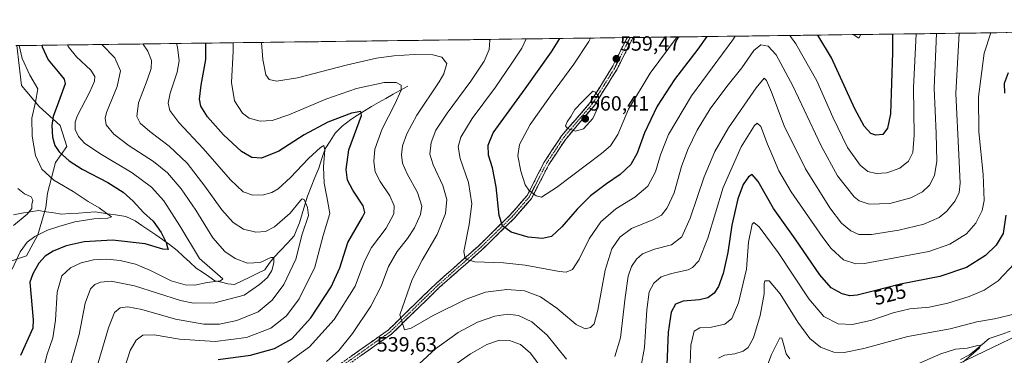
# Model space of a CAD drawing. Units: metres. Extents: x 591341 to 594832, y 4655001 to 4657360.
# Drawn here: x 591965 to 592442, y 4657172 to 4657335 of the extents above; entities that cross this region are included whole.
import ezdxf
from ezdxf.enums import TextEntityAlignment as Align

# ---------------------------------------------------------------- set-up
doc = ezdxf.new("R2010")
doc.units = ezdxf.units.M
doc.header["$MEASUREMENT"] = 0
doc.linetypes.add('TRAZO_Y_PUNTO', pattern=[1, 0.5, -0.25, 0, -0.25])
doc.linetypes.add('TRAZOSX2', pattern=[1.5, 1, -0.5])
for name, color, linetype, lineweight in [('Arbolado forestal CxS', 92, 'Continuous', 0), ('Camino', 19, 'TRAZOSX2', 0), ('Camino Cxs', 19, 'Continuous', 0), ('Camino eje', 19, 'TRAZO_Y_PUNTO', 0), ('Carátula', 7, 'Continuous', 5), ('Corriente natural lineal', 142, 'Continuous', 13), ('Curva de nivel maestra', 36, 'Continuous', 30), ('Curva de nivel normal', 36, 'Continuous', 0), ('Matorral CxS', 135, 'Continuous', 0), ('Municipio CxS', 142, 'Continuous', 0), ('Punto de cota en terreno', 7, 'Continuous', 0), ('Rótulo de curva de nivel directora', 19, 'Continuous', 0), ('Rótulo de punto de cota en terreno', 19, 'Continuous', 0)]:
    doc.layers.add(name, color=color, linetype=linetype, lineweight=lineweight)
doc.styles.add('Arial', font='txt', dxfattribs={"height": 0.2})

# ---------------------------------------------------------------- blocks, each defined once
blk = doc.blocks.new('*U150')
at = {"layer": 'Matorral CxS', "color": 135, "linetype": 'Continuous', "lineweight": 0}
for points in [[(591964.03, 4657322.44, 495.61), (591966.25, 4657303.13, 492.99), (591974.82, 4657293, 497.72), (591984.95, 4657283.65, 503.06), (591988.07, 4657273.52, 501.95), (591982.61, 4657265.73, 497.84), (591978.72, 4657250.93, 492.5), (591977.94, 4657243.92, 492.05), (591974.04, 4657230.67, 496.69), (591968.59, 4657220.54, 498.42), (591961.58, 4657218.21, 495.84)], [(592398.08, 4657157.85, 509.66), (592457.21, 4657186.36, 517.17)]]:
    blk.add_polyline3d(points, dxfattribs=at)
blk = doc.blocks.new('*U198')
at = {"layer": 'Curva de nivel normal', "color": 36, "linetype": 'Continuous', "lineweight": 0}
blk.add_polyline3d([(591962.35, 4657235.26, 490), (591968.97, 4657240.73, 490), (591971.16, 4657243.44, 490), (591971.23, 4657245.46, 490), (591971.62, 4657247.48, 490), (591970.9, 4657249.12, 490), (591967.71, 4657250.61, 490), (591964.46, 4657253.24, 490)], dxfattribs=at)
blk = doc.blocks.new('*U199')
at = {"layer": 'Curva de nivel normal', "color": 36, "linetype": 'Continuous', "lineweight": 0}
blk.add_polyline3d([(592041.19, 4657323.45, 520), (592041.74, 4657321.62, 520), (592042.55, 4657315.14, 520), (592041.47, 4657309.62, 520), (592038.07, 4657299.33, 520), (592037.14, 4657294.62, 520), (592037.94, 4657291.02, 520), (592042.36, 4657285.11, 520), (592054.09, 4657272.5, 520), (592067.33, 4657257.41, 520), (592073.53, 4657251.62, 520), (592078.09, 4657249.92, 520), (592083.38, 4657250.07, 520), (592087.36, 4657251.18, 520), (592090.36, 4657253.09, 520), (592096.36, 4657258.5, 520), (592105.02, 4657267.73, 520), (592110.82, 4657273.09, 520), (592112.5, 4657274.05, 520), (592112.97, 4657271.91, 520), (592112.35, 4657263.77, 520), (592112.66, 4657255.77, 520), (592114.02, 4657249.11, 520), (592115.47, 4657241.11, 520), (592112.23, 4657230.4, 520), (592108.22, 4657215.02, 520), (592100.5, 4657199.69, 520), (592094.41, 4657191.48, 520), (592086.87, 4657185.51, 520), (592075.16, 4657181.06, 520), (592059.92, 4657178.97, 520), (592042.71, 4657180.15, 520), (592030.38, 4657182.22, 520), (592024.94, 4657182.14, 520), (592021.73, 4657179.77, 520), (592018.81, 4657174.62, 520), (592016.14, 4657166.65, 520)], dxfattribs=at)
blk = doc.blocks.new('*U200')
at = {"layer": 'Curva de nivel normal', "color": 36, "linetype": 'Continuous', "lineweight": 0}
for points in [[(592435.23891, 4657328.62841, 530), (592432.08, 4657318.84, 530), (592429.34, 4657297.65, 530), (592429.42, 4657280.63, 530), (592431.6, 4657260, 530), (592432.03, 4657247.44, 530), (592431.12, 4657242.56, 530), (592428, 4657236.34, 530), (592423.39, 4657231.22, 530), (592415.45, 4657226.16, 530), (592405.22, 4657222.67, 530), (592391.44, 4657220, 530), (592374.07, 4657216.8, 530), (592369.89, 4657216.7, 530), (592363.93, 4657218.66, 530), (592358.06, 4657224.18, 530), (592353.98, 4657229.41, 530), (592338.57, 4657251.62, 530), (592332.61, 4657261.8, 530), (592329.81, 4657268.77, 530), (592327.23, 4657274.72, 530), (592324, 4657283.24, 530), (592322.14, 4657284.79, 530), (592320.91, 4657283.68, 530), (592314.5, 4657273.31, 530), (592305.71, 4657253.66, 530), (592298.38, 4657229.15, 530), (592293.95, 4657218.09, 530), (592290.88, 4657214.83, 530), (592288.76, 4657213.75, 530), (592280.7, 4657211.95, 530), (592275.74, 4657210.31, 530), (592272.21, 4657207.3, 530), (592269.93, 4657203.11, 530), (592268.77, 4657194.44, 530), (592267.59, 4657176.15, 530), (592265.87, 4657166.5, 530)], [(592217.99, 4657165.89, 530), (592212.54, 4657173.33, 530), (592207.62, 4657177.53, 530), (592202.37, 4657179.61, 530), (592197.45, 4657179.65, 530), (592191.38, 4657177.67, 530), (592183.42, 4657173.09, 530), (592173.71, 4657166.08, 530)], [(592095.12, 4657168.92, 530), (592105.61, 4657176.48, 530), (592117.51, 4657189.7, 530), (592127.65, 4657205.85, 530), (592132.24, 4657217.98, 530), (592135.58, 4657224.68, 530), (592142.67, 4657234.05, 530), (592146.38, 4657240.87, 530), (592146.61, 4657244.81, 530), (592144.47, 4657249.66, 530), (592139.72, 4657256.61, 530), (592137.36, 4657261.22, 530), (592136.63, 4657266.21, 530), (592137.19, 4657272.24, 530), (592140.74, 4657282.11, 530), (592146.88, 4657294.11, 530), (592149.87, 4657300.77, 530), (592149.91, 4657303.34, 530), (592147.48, 4657304.64, 530), (592141.7, 4657304.58, 530), (592128.25, 4657301.73, 530), (592113.41, 4657296.52, 530), (592095.55, 4657288.86, 530), (592087.5, 4657286.11, 530), (592081.62, 4657285.76, 530), (592076.34, 4657287.2, 530), (592073.19, 4657289.66, 530), (592069.28, 4657295.6, 530), (592067.8, 4657304.5, 530), (592068.6, 4657319.71, 530), (592068.7004, 4657323.81218, 530)]]:
    blk.add_polyline3d(points, dxfattribs=at)
blk = doc.blocks.new('*U209')
at = {"layer": 'Curva de nivel normal', "color": 36, "linetype": 'Continuous', "lineweight": 0}
for points in [[(592399.15, 4657328.15, 545), (592397.8, 4657301.91, 545), (592398.18, 4657279.09, 545), (592397.51, 4657270.56, 545), (592395.38, 4657266.48, 545), (592391.19, 4657263, 545), (592384.97, 4657260.72, 545), (592379.84, 4657260.42, 545), (592375.8, 4657261.5, 545), (592372.04, 4657264.48, 545), (592365.94, 4657273.02, 545), (592358.73, 4657287.81, 545), (592351.1, 4657305.34, 545), (592340.93, 4657323.34, 545), (592337.96, 4657327.35, 545)], [(592311.49, 4657327, 545), (592310.37, 4657325.32, 545), (592290.46, 4657298.15, 545), (592279.29, 4657279.43, 545), (592275.41, 4657269.44, 545), (592272.95, 4657261.19, 545), (592269.28, 4657254.35, 545), (592262.94, 4657248.99, 545), (592253.74, 4657243.39, 545), (592246.46, 4657237.11, 545), (592240.96, 4657228.83, 545), (592236.12, 4657219, 545), (592232.87, 4657213.89, 545), (592229.82, 4657212.69, 545), (592226.48, 4657212.91, 545), (592209.95, 4657216.08, 545), (592199.45, 4657217.19, 545), (592185.54, 4657217.61, 545), (592181.76, 4657218.83, 545), (592180.78, 4657219.99, 545), (592180.27, 4657222.68, 545), (592182.8, 4657235.75, 545), (592184.08, 4657245.72, 545), (592182.47, 4657256.11, 545), (592178.48, 4657267.77, 545), (592177.54, 4657273.44, 545), (592178.75, 4657278.11, 545), (592184.23, 4657287.11, 545), (592195.64, 4657302.3, 545), (592203.4, 4657313.88, 545), (592208.33, 4657321.27, 545), (592210.46, 4657325.67, 545)]]:
    blk.add_polyline3d(points, dxfattribs=at)
blk = doc.blocks.new('*U210')
at = {"layer": 'Curva de nivel normal', "color": 36, "linetype": 'Continuous', "lineweight": 0}
blk.add_polyline3d([(591965.11, 4657322.45, 495), (591966.48, 4657316.19, 495), (591970.32, 4657308.11, 495), (591974.15, 4657301.5, 495), (591972.97, 4657295.11, 495), (591971.27, 4657287.33, 495), (591971.29, 4657278.5, 495), (591972.91, 4657269.15, 495), (591976.04, 4657262.56, 495), (591981.8, 4657257.28, 495), (591991.13, 4657251.7, 495), (591998.44, 4657246.86, 495), (592003.86, 4657243.84, 495), (592007.56, 4657241.1, 495), (592009.69, 4657239.53, 495), (592007.91, 4657238.76, 495), (592001.22, 4657238.51, 495), (591992.02, 4657237.08, 495), (591984.3, 4657234.7, 495), (591978.87, 4657232.98, 495), (591972.74, 4657230, 495), (591968.96, 4657227.16, 495), (591965.62, 4657222.44, 495), (591961.7, 4657214.11, 495)], dxfattribs=at)
blk = doc.blocks.new('*U211')
at = {"layer": 'Curva de nivel normal', "color": 36, "linetype": 'Continuous', "lineweight": 0}
for points in [[(592082.29164, 4657323.99076, 535), (592082.95, 4657315.78, 535), (592084.44, 4657308.2, 535), (592086.07, 4657306.08, 535), (592089.67, 4657305.18, 535), (592099.7, 4657306.78, 535), (592123.28, 4657313.03, 535), (592137.96, 4657316.39, 535), (592146.43, 4657317.51, 535), (592156.37, 4657318.12, 535), (592165.25, 4657317.95, 535), (592169.67, 4657316.88, 535), (592172.05, 4657313.79, 535), (592170.52, 4657308.72, 535), (592168.29, 4657304.95, 535), (592157.58, 4657288.81, 535), (592152.6, 4657279.62, 535), (592150.64, 4657273.8, 535), (592150.03, 4657269.55, 535), (592150.5, 4657265.47, 535), (592152.79, 4657260.27, 535), (592157.82, 4657251.18, 535), (592159.93, 4657244.7, 535), (592159.21, 4657240.64, 535), (592156.3, 4657234.13, 535), (592153, 4657228.99, 535), (592148, 4657222.72, 535), (592143.82, 4657215.34, 535), (592140.3, 4657205.86, 535), (592135.27, 4657196.11, 535), (592126.33, 4657182.93, 535), (592119.74, 4657174.75, 535), (592113.72, 4657169.28, 535)], [(592150.75, 4657161.02, 535), (592166.58, 4657175.44, 535), (592177.42, 4657183.33, 535), (592186.86, 4657188.39, 535), (592195.26, 4657191.37, 535), (592201.46, 4657192.26, 535), (592206.67, 4657191.58, 535), (592213.19, 4657188.64, 535), (592220.51, 4657182.12, 535), (592229.87, 4657170.45, 535)], [(592253.36, 4657171.77, 535), (592256.01, 4657180.77, 535), (592258.25, 4657200.44, 535), (592259.8, 4657210.77, 535), (592261.41, 4657215.39, 535), (592263.72, 4657218.89, 535), (592266.75, 4657221.46, 535), (592272.46, 4657223.74, 535), (592280.73, 4657225.96, 535), (592285.67, 4657229.8, 535), (592289.72, 4657238.77, 535), (592296.55, 4657258.77, 535), (592301.65, 4657271.11, 535), (592308.37, 4657282.59, 535), (592321.68, 4657301.93, 535), (592325.64, 4657306.59, 535), (592326.64, 4657305.6, 535), (592329.08, 4657299.82, 535), (592335.18, 4657283.58, 535), (592345.64, 4657262.72, 535), (592357.38, 4657243.78, 535), (592362.96, 4657236.47, 535), (592367.45, 4657232.61, 535), (592371.3, 4657230.98, 535), (592377.52, 4657230.94, 535), (592390.69, 4657233, 535), (592402.82, 4657235.98, 535), (592410.18, 4657239.22, 535), (592414.03, 4657242.26, 535), (592417.91, 4657247.14, 535), (592419.89, 4657251.25, 535), (592420.42, 4657255.75, 535), (592419.84, 4657269.59, 535), (592418.37, 4657299.19, 535), (592419.99818, 4657328.42815, 535)]]:
    blk.add_polyline3d(points, dxfattribs=at)
blk = doc.blocks.new('*U213')
at = {"layer": 'Curva de nivel normal', "color": 36, "linetype": 'Continuous', "lineweight": 0}
for points in [[(592024.94, 4657323.24, 515), (592027.26, 4657319.77, 515), (592029.04, 4657315.24, 515), (592028.9, 4657311.39, 515), (592027, 4657305.77, 515), (592022.8, 4657294.77, 515), (592022.04, 4657288.04, 515), (592023.68, 4657284.82, 515), (592028.37, 4657280.76, 515), (592037.62, 4657273.78, 515), (592046.32, 4657265.4, 515), (592054.99, 4657254.37, 515), (592063.21, 4657242.82, 515), (592068.68, 4657236.72, 515), (592073.68, 4657233.43, 515), (592079.54, 4657231.96, 515), (592084.21, 4657232.33, 515), (592088.58, 4657234.57, 515), (592096.21, 4657241.27, 515), (592101.13, 4657247.3, 515), (592101.96, 4657248.16, 515), (592103.06, 4657247.81, 515), (592104.62, 4657243.99, 515), (592105.12, 4657240.11, 515), (592102.06, 4657231.06, 515), (592098.89, 4657218.91, 515), (592093.18, 4657206.64, 515), (592087.56, 4657199.07, 515), (592080.69, 4657193.48, 515), (592070.36, 4657189.26, 515), (592062.02, 4657187.46, 515), (592054.36, 4657187.52, 515), (592040.7, 4657189.81, 515), (592024.4, 4657194.51, 515), (592017.7, 4657195.88, 515), (592013.95, 4657195.36, 515), (592011.28, 4657193.03, 515), (592008.24, 4657185.73, 515), (592003.25, 4657168.63, 515)], [(592303.48, 4657170.95, 515), (592306.3, 4657172.36, 515), (592311.37, 4657173.02, 515), (592315.37, 4657174.35, 515), (592317.76, 4657176.14, 515), (592320.35, 4657180.89, 515), (592323.71, 4657191.68, 515), (592325.52, 4657202.17, 515), (592325.5, 4657206.95, 515), (592325.92, 4657208.48, 515), (592327.95, 4657208.4, 515), (592333.32, 4657202.11, 515), (592341.91, 4657188.41, 515), (592347.68, 4657180.47, 515), (592352.86, 4657176.36, 515), (592359.22, 4657173.95, 515), (592364.25, 4657173.65, 515), (592373.82, 4657175.72, 515), (592395.13, 4657181.52, 515), (592415.55, 4657185.12, 515), (592428.44, 4657188.5, 515), (592436.94, 4657190.01, 515), (592447.82, 4657192.55, 515)]]:
    blk.add_polyline3d(points, dxfattribs=at)
blk = doc.blocks.new('*U218')
at = {"layer": 'Curva de nivel normal', "color": 36, "linetype": 'Continuous', "lineweight": 0}
blk.add_polyline3d([(591988.42, 4657322.76, 505), (591988.81, 4657322, 505), (591992.75, 4657317.08, 505), (591999.78, 4657310.5, 505), (592001.72, 4657307.53, 505), (592001.55, 4657305.26, 505), (591999.21, 4657300.1, 505), (591993.18, 4657288.18, 505), (591992.19, 4657285.31, 505), (591992.12, 4657281.83, 505), (591993.8, 4657278.36, 505), (591996.71, 4657275.24, 505), (592004.11, 4657270.18, 505), (592019.69, 4657260.83, 505), (592029.15, 4657253.88, 505), (592035, 4657247.14, 505), (592042.75, 4657235.17, 505), (592052.4, 4657219.32, 505), (592062.36, 4657210.59, 505), (592063.62, 4657209.39, 505), (592062.52, 4657208.38, 505), (592056.02, 4657207.64, 505), (592050.02, 4657206.36, 505), (592045.36, 4657206.49, 505), (592038.69, 4657208.51, 505), (592028.69, 4657213.52, 505), (592021.36, 4657216.54, 505), (592014.02, 4657218.24, 505), (592007.57, 4657218.9, 505), (592001.06, 4657218.55, 505), (591995.03, 4657217.22, 505), (591989.86, 4657214.71, 505), (591985.8, 4657210.9, 505), (591983.41, 4657203.02, 505), (591982.62, 4657189.36, 505), (591981.36, 4657180.89, 505), (591978.49, 4657172.35, 505), (591977.08, 4657166.44, 505)], dxfattribs=at)
blk = doc.blocks.new('*U219')
at = {"layer": 'Curva de nivel normal', "color": 36, "linetype": 'Continuous', "lineweight": 0}
for points in [[(592005.04, 4657322.98, 510), (592005.06, 4657322.94, 510), (592011.4, 4657316.44, 510), (592014.05, 4657310.28, 510), (592012.55, 4657302.56, 510), (592007.4, 4657289.96, 510), (592006.65, 4657287.28, 510), (592007.16, 4657284.12, 510), (592010.89, 4657279.47, 510), (592018.32, 4657273.94, 510), (592030.06, 4657266.35, 510), (592036.82, 4657260.75, 510), (592043.4, 4657253.03, 510), (592050.51, 4657242.64, 510), (592058.71, 4657229.32, 510), (592064.56, 4657222.69, 510), (592069.65, 4657219.23, 510), (592075.64, 4657216.93, 510), (592081.69, 4657217.34, 510), (592086.81, 4657219.73, 510), (592088.3, 4657219.72, 510), (592088.32, 4657217.22, 510), (592087.33, 4657213.53, 510), (592085.32, 4657210.08, 510), (592081.36, 4657206.62, 510), (592073.96, 4657201.58, 510), (592059.72, 4657197.79, 510), (592049.41, 4657197.7, 510), (592043.15, 4657198.93, 510), (592020.86, 4657206.07, 510), (592009.58, 4657208.36, 510), (592004.5, 4657207.79, 510), (592001.76, 4657206.66, 510), (591999.56, 4657204.6, 510), (591997, 4657197.61, 510), (591994.17, 4657182.49, 510), (591989.93, 4657167.62, 510)], [(592325.64, 4657163.32, 510), (592329.19, 4657172.73, 510), (592333.19, 4657180.79, 510), (592334.1, 4657180.67, 510), (592335.16, 4657177.27, 510), (592336.26, 4657173.1, 510), (592337.98, 4657170.71, 510)], [(592396.67, 4657166.75, 510), (592411.13, 4657173.12, 510), (592418.11, 4657175.32, 510), (592423.75, 4657175.75, 510), (592428.9, 4657177.17, 510), (592430.3, 4657177.24, 510), (592429.79, 4657175.91, 510), (592426.65, 4657173.22, 510), (592421.63, 4657169.05, 510)]]:
    blk.add_polyline3d(points, dxfattribs=at)
blk = doc.blocks.new('*U220')
at = {"layer": 'Curva de nivel normal', "color": 36, "linetype": 'Continuous', "lineweight": 0}
for points in [[(592368.64, 4657327.75, 555), (592371.4, 4657326.04, 555), (592372.38, 4657327.8, 555)], [(592520.88, 4657329.75, 555), (592525.37, 4657317.87, 555), (592527.56, 4657313.87, 555), (592531.88, 4657309.84, 555), (592534.13, 4657309.26, 555), (592538.43, 4657309.96, 555), (592543.69, 4657314.43, 555), (592549.6, 4657323.75, 555), (592552.94, 4657330.17, 555)], [(592241.52, 4657326.08, 555), (592240.73, 4657324.39, 555), (592233.53, 4657313.37, 555), (592222.12, 4657298.17, 555), (592212.3, 4657284.17, 555), (592207.1, 4657274.51, 555), (592206.41, 4657269.07, 555), (592207.83, 4657261.6, 555), (592209.92, 4657255.01, 555), (592211.64, 4657252.32, 555), (592215.25, 4657249.64, 555), (592217.79, 4657248.97, 555), (592225.05, 4657253.62, 555), (592246.88, 4657270.11, 555), (592251.14, 4657273.93, 555), (592254.71, 4657279.44, 555), (592259.99, 4657291.71, 555), (592270.33, 4657309.03, 555), (592283.44, 4657326.63, 555)]]:
    blk.add_polyline3d(points, dxfattribs=at)
blk = doc.blocks.new('*U222')
at = {"layer": 'Curva de nivel normal', "color": 36, "linetype": 'Continuous', "lineweight": 0}
blk.add_polyline3d([(592289.56, 4657163.66, 520), (592290.12, 4657177.34, 520), (592291.72, 4657184.1, 520), (592294.4, 4657185.65, 520), (592300.14, 4657185.98, 520), (592306.61, 4657187.48, 520), (592309.88, 4657190.15, 520), (592313.21, 4657197.78, 520), (592316.94, 4657214.11, 520), (592318.04, 4657227.22, 520), (592319.78, 4657235.98, 520), (592320.58, 4657236.71, 520), (592323.16, 4657234.54, 520), (592332.36, 4657222.19, 520), (592347.2, 4657199.74, 520), (592354.38, 4657191.19, 520), (592361.38, 4657187.68, 520), (592368.31, 4657187.24, 520), (592377.64, 4657189.4, 520), (592388.05, 4657192.97, 520), (592396.01, 4657194.87, 520), (592405.4, 4657195.76, 520), (592414.4, 4657197.57, 520), (592424.75, 4657200.84, 520), (592431.99, 4657203.88, 520), (592438.79, 4657208.48, 520), (592446.62, 4657216.77, 520)], dxfattribs=at)
blk = doc.blocks.new('*U225')
at = {"layer": 'Curva de nivel normal', "color": 36, "linetype": 'Continuous', "lineweight": 0}
for points in [[(592192.55, 4657325.44, 540), (592192.81, 4657325, 540), (592192.5, 4657320.54, 540), (592190.09, 4657314.92, 540), (592183.71, 4657305.22, 540), (592172.13, 4657289.72, 540), (592166.76, 4657281.44, 540), (592164.45, 4657275.42, 540), (592163.82, 4657269.82, 540), (592165.44, 4657264.63, 540), (592170.12, 4657254.66, 540), (592171.96, 4657247.81, 540), (592171.42, 4657241.08, 540), (592167.34, 4657230.83, 540), (592160.02, 4657218.44, 540), (592155.17, 4657209.11, 540), (592149.25, 4657191.92, 540), (592151.6, 4657184.72, 540), (592154.82, 4657185.55, 540), (592165.37, 4657191.57, 540), (592181.37, 4657199.62, 540), (592190.7, 4657203.01, 540), (592201.03, 4657204.32, 540), (592209.65, 4657203.54, 540), (592217.29, 4657200.76, 540), (592225.21, 4657195.28, 540), (592234.62, 4657187.36, 540), (592238.99, 4657185.13, 540), (592241.55, 4657185.9, 540), (592243.34, 4657187.62, 540), (592245.05, 4657194.16, 540), (592248.7, 4657213.58, 540), (592251.92, 4657223.99, 540), (592255.7, 4657229.67, 540), (592261.37, 4657233.76, 540), (592271.7, 4657238.04, 540), (592275.85, 4657240.33, 540), (592278.65, 4657243.87, 540), (592281.94, 4657251.16, 540), (592285.6, 4657263.79, 540), (592288.6, 4657272.11, 540), (592293.22, 4657281.44, 540), (592299.49, 4657291.74, 540), (592307.46, 4657302.65, 540), (592314.79, 4657311.74, 540), (592320.63, 4657320.05, 540), (592323.96, 4657322.75, 540), (592327.54, 4657322.25, 540), (592331.38, 4657318, 540), (592339.47, 4657303.02, 540), (592353.13, 4657273.86, 540), (592361.01, 4657259.41, 540), (592369.12, 4657249.14, 540), (592371.55, 4657247.19, 540), (592376.44, 4657245.58, 540), (592386.33, 4657245.97, 540), (592396.55, 4657248.73, 540), (592402.1, 4657251.52, 540), (592405.57, 4657254.81, 540), (592408.04, 4657259.57, 540), (592409.16, 4657266.46, 540), (592408.74, 4657279.89, 540), (592407.78, 4657301.86, 540), (592408.91, 4657328.28, 540)], [(592103.43, 4657324.27, 540), (592104.1, 4657324.08, 540), (592109.96, 4657324.35, 540)]]:
    blk.add_polyline3d(points, dxfattribs=at)
blk = doc.blocks.new('*U232')
at = {"layer": 'Curva de nivel maestra', "color": 36, "linetype": 'Continuous', "lineweight": 30}
for points in [[(592387.67, 4657328, 550), (592387.66, 4657319.12, 550), (592386.77, 4657289.44, 550), (592385.31, 4657282.38, 550), (592382.97, 4657279.42, 550), (592379.6, 4657278.99, 550), (592377.18, 4657279.9, 550), (592373.96, 4657283.36, 550), (592369.46, 4657291.86, 550), (592358.12, 4657316.53, 550), (592351.58, 4657327.53, 550)], [(592297.83, 4657326.82, 550), (592293.48, 4657320.67, 550), (592282.2, 4657306.04, 550), (592273.83, 4657293.17, 550), (592267.7, 4657280.11, 550), (592264.06, 4657270.37, 550), (592261.11, 4657264.87, 550), (592255.89, 4657259.98, 550), (592249.28, 4657255.51, 550), (592241.5, 4657249.63, 550), (592235.12, 4657243.19, 550), (592227.71, 4657234.54, 550), (592222.64, 4657230, 550), (592218.38, 4657228.98, 550), (592211.32, 4657229.66, 550), (592203.11, 4657232.02, 550), (592198.96, 4657235.17, 550), (592197.39, 4657240.15, 550), (592195.92, 4657253.96, 550), (592194.05, 4657263.17, 550), (592192.16, 4657269.27, 550), (592192.05, 4657274.21, 550), (592194.37, 4657280.25, 550), (592209.93, 4657301.44, 550), (592222.69, 4657319.48, 550), (592226.74, 4657325.82, 550), (592226.77, 4657325.89, 550)]]:
    blk.add_polyline3d(points, dxfattribs=at)
blk = doc.blocks.new('*U237')
at = {"layer": 'Curva de nivel maestra', "color": 36, "linetype": 'Continuous', "lineweight": 30}
for points in [[(592443.56, 4657309.19, 525), (592441.74, 4657304.15, 525), (592441.79, 4657299.44, 525)], [(592442.58, 4657240.3, 525), (592441.23, 4657231.33, 525), (592437.8, 4657225.69, 525), (592432.73, 4657220.74, 525), (592423.52, 4657214.93, 525), (592410.63, 4657210.47, 525), (592391.52, 4657206.9, 525), (592378.35, 4657203.45, 525), (592370.54, 4657201.54, 525), (592367.08, 4657201.18, 525), (592363.26, 4657202.16, 525), (592358, 4657205.1, 525), (592352.53, 4657211.41, 525), (592340.5, 4657228.74, 525), (592330.03, 4657243.5, 525), (592322.7, 4657256.65, 525), (592319.78, 4657259.93, 525), (592317.98, 4657258.91, 525), (592315.45, 4657255.11, 525), (592312.79, 4657248.12, 525), (592310, 4657235.48, 525), (592307.96, 4657222.12, 525), (592305.75, 4657212.04, 525), (592303.47, 4657205.71, 525), (592301.39, 4657202.54, 525), (592298.37, 4657200.28, 525), (592294.32, 4657199.3, 525), (592286.36, 4657198.58, 525), (592282.7, 4657197.11, 525), (592280.57, 4657193.29, 525), (592279.08, 4657183.57, 525), (592278.46, 4657167.77, 525)], [(592061.34, 4657170.39, 525), (592077.03, 4657172.46, 525), (592088.57, 4657175.59, 525), (592096.96, 4657180.36, 525), (592106.19, 4657190.46, 525), (592116.1, 4657205.46, 525), (592120.22, 4657214.69, 525), (592124.19, 4657226.99, 525), (592131.22, 4657239.33, 525), (592132.3, 4657241.53, 525), (592131.58, 4657244.76, 525), (592126.48, 4657252.35, 525), (592123.92, 4657257.25, 525), (592123.33, 4657262.42, 525), (592124.59, 4657271.87, 525), (592128.54, 4657282.46, 525), (592130.75, 4657288.65, 525), (592130.44, 4657290.46, 525), (592125.9, 4657289.65, 525), (592114.36, 4657285.32, 525), (592103.02, 4657279.21, 525), (592090.69, 4657271.29, 525), (592082.36, 4657267.9, 525), (592077.69, 4657268.15, 525), (592072.69, 4657271.16, 525), (592063.93, 4657279.18, 525), (592056.15, 4657288, 525), (592053.04, 4657293.1, 525), (592052.39, 4657296.47, 525), (592053.14, 4657303.2, 525), (592055.35, 4657315.78, 525), (592055.45, 4657323.64, 525)]]:
    blk.add_polyline3d(points, dxfattribs=at)
blk = doc.blocks.new('*U239')
at = {"layer": 'Curva de nivel maestra', "color": 36, "linetype": 'Continuous', "lineweight": 30}
blk.add_polyline3d([(591976.04, 4657322.59, 500), (591976.2, 4657321.79, 500), (591979.12, 4657315.49, 500), (591983.94, 4657309.7, 500), (591986.91, 4657306.16, 500), (591987.41, 4657303.94, 500), (591984.18, 4657294.99, 500), (591981.48, 4657288.1, 500), (591980.84, 4657283.77, 500), (591981.25, 4657278.02, 500), (591982.26, 4657274.11, 500), (591984.44, 4657271.02, 500), (591989.35, 4657266.55, 500), (591995.64, 4657262.5, 500), (592007.98, 4657256.06, 500), (592015.38, 4657251.42, 500), (592020.18, 4657247.06, 500), (592025.28, 4657241.64, 500), (592029.9, 4657237.31, 500), (592033.83, 4657231.91, 500), (592036.21, 4657226.96, 500), (592036.89, 4657224.64, 500), (592037.18, 4657223.58, 500), (592034.53, 4657223.82, 500), (592025.98, 4657226.42, 500), (592010.31, 4657228.08, 500), (591996.52, 4657227.32, 500), (591987.86, 4657225.4, 500), (591981.54, 4657222.84, 500), (591977.74, 4657220.43, 500), (591974.64, 4657216.97, 500), (591971.73, 4657211.85, 500), (591970.22, 4657207.85, 500), (591971.84, 4657189.59, 500), (591971.74, 4657185.44, 500), (591965.69, 4657172.26, 500)], dxfattribs=at)
blk = doc.blocks.new('5PATER')
at = {"layer": 'Carátula', "linetype": 'Continuous', "lineweight": 5}
h = blk.add_hatch(color=250, dxfattribs=at)
edge = h.paths.add_edge_path()
edge.add_ellipse((0, 0.01), major_axis=(-1.33, -1.34), ratio=0.999422, start_angle=0, end_angle=360)

msp = doc.modelspace()

# ---------------------------------------------------------------- linework, layer by layer
at = {"layer": 'Arbolado forestal CxS', "color": 92, "linetype": 'Continuous', "lineweight": 0}
for points in [[(591961.58, 4657218.21, 495.84), (591968.59, 4657220.54, 498.42), (591974.04, 4657230.67, 496.69), (591977.94, 4657243.92, 492.05), (591978.72, 4657250.93, 492.5), (591982.61, 4657265.73, 497.84), (591988.07, 4657273.52, 501.95), (591984.95, 4657283.65, 503.06), (591974.82, 4657293, 497.72), (591966.25, 4657303.13, 492.99), (591964.03, 4657322.44, 495.61), (592921.4, 4657335.02, 524.4)], [(592921.4, 4657335.02, 524.4), (591964.03, 4657322.44, 495.61)], [(591964.03, 4657322.44, 495.61), (591966.25, 4657303.13, 492.99), (591974.82, 4657293, 497.72), (591984.95, 4657283.65, 503.06), (591988.07, 4657273.52, 501.95), (591982.61, 4657265.73, 497.84), (591978.72, 4657250.93, 492.5), (591977.94, 4657243.92, 492.05), (591974.04, 4657230.67, 496.69), (591968.59, 4657220.54, 498.42), (591961.58, 4657218.21, 495.84)], [(592457.21, 4657186.36, 517.17), (592398.08, 4657157.85, 509.66)], [(592398.08, 4657157.85, 509.66), (592457.21, 4657186.36, 517.17)]]:
    msp.add_polyline3d(points, dxfattribs=at)
at = {"layer": 'Camino', "color": 19, "linetype": 'TRAZOSX2', "lineweight": 0}
for points in [[(592114.76, 4657164.16), (592143.59, 4657184.55), (592167.01, 4657207.34), (592187.13, 4657225.15), (592202.89, 4657240.57), (592210.83, 4657249.73), (592219.17, 4657266.02), (592227.54, 4657278.66), (592241.4, 4657294.89), (592252.02, 4657311.97), (592259.3, 4657326.32)], [(592262.12, 4657326.35), (592262.12, 4657326.35), (592254.2, 4657310.74), (592243.42, 4657293.41), (592229.54, 4657277.15), (592221.33, 4657264.76), (592212.92, 4657248.32), (592204.72, 4657238.85), (592188.84, 4657223.32), (592168.71, 4657205.51), (592145.19, 4657182.63), (592115.96, 4657161.96)], [(592260.71, 4657326.34), (592259.3, 4657326.32)], [(592262.12, 4657326.35), (592260.71, 4657326.34)]]:
    msp.add_lwpolyline(points, dxfattribs=at)
at = {"layer": 'Camino Cxs', "color": 19, "linetype": 'Continuous', "lineweight": 0}
msp.add_polyline3d([(592125.57, 4657171.81, 537.43), (592129.18, 4657174.36, 537.81), (592132.78, 4657176.9, 538.24), (592136.38, 4657179.45, 538.57), (592139.99, 4657182, 538.94), (592143.59, 4657184.55, 539.31), (592146.94, 4657187.81, 539.72), (592150.28, 4657191.06, 539.94), (592153.63, 4657194.32, 540.37), (592156.97, 4657197.57, 541.01), (592160.32, 4657200.83, 541.54), (592163.66, 4657204.08, 542.17), (592167.01, 4657207.34, 542.8), (592170.36, 4657210.31, 543.27), (592173.72, 4657213.28, 543.77), (592177.07, 4657216.25, 544.36), (592180.42, 4657219.21, 544.88), (592183.78, 4657222.18, 545.53), (592187.13, 4657225.15, 546.29), (592190.28, 4657228.23, 547.19), (592193.43, 4657231.32, 548.17), (592196.59, 4657234.4, 549.38), (592199.74, 4657237.49, 550.35), (592202.89, 4657240.57, 551.55), (592205.54, 4657243.62, 552.51), (592208.18, 4657246.68, 553.54), (592210.83, 4657249.73, 554.31), (592212.92, 4657253.8, 555.15), (592215, 4657257.88, 556.04), (592217.09, 4657261.95, 556.98), (592219.17, 4657266.02, 557.74), (592221.26, 4657269.18, 558.35), (592223.36, 4657272.34, 558.81), (592225.45, 4657275.5, 559.17), (592227.54, 4657278.66, 559.6), (592230.31, 4657281.91, 559.84), (592233.08, 4657285.15, 560.05), (592235.86, 4657288.4, 560.24), (592238.63, 4657291.64, 560.18), (592241.4, 4657294.89, 560.18), (592243.52, 4657298.31, 560), (592245.65, 4657301.72, 559.77), (592247.77, 4657305.14, 559.61), (592249.9, 4657308.55, 559.49), (592252.02, 4657311.97, 559.4), (592253.84, 4657315.56, 559.29), (592255.66, 4657319.15, 559.35), (592257.48, 4657322.73, 559.49), (592259.3, 4657326.32, 559.59), (592262.12, 4657326.35, 559.89), (592262.12, 4657326.35, 559.89), (592260.14, 4657322.45, 559.61), (592258.16, 4657318.55, 559.37), (592256.18, 4657314.64, 559.28), (592254.2, 4657310.74, 559.29), (592252.04, 4657307.27, 559.39), (592249.89, 4657303.81, 559.5), (592247.73, 4657300.34, 559.71), (592245.58, 4657296.88, 559.94), (592243.42, 4657293.41, 560.09), (592240.64, 4657290.16, 560.33), (592237.87, 4657286.91, 560.28), (592235.09, 4657283.65, 560.2), (592232.32, 4657280.4, 559.91), (592229.54, 4657277.15, 559.5), (592226.8, 4657273.02, 559), (592224.07, 4657268.89, 558.37), (592221.33, 4657264.76, 557.74), (592219.23, 4657260.65, 556.89), (592217.13, 4657256.54, 556.05), (592215.02, 4657252.43, 555.23), (592212.92, 4657248.32, 554.41), (592210.19, 4657245.16, 553.63), (592207.45, 4657242.01, 552.62), (592204.72, 4657238.85, 551.63), (592201.54, 4657235.74, 550.49), (592198.37, 4657232.64, 549.42), (592195.19, 4657229.53, 548.28), (592192.02, 4657226.43, 547.27), (592188.84, 4657223.32, 546.38), (592185.49, 4657220.35, 545.53), (592182.13, 4657217.38, 544.79), (592178.78, 4657214.42, 544.18), (592175.42, 4657211.45, 543.69), (592172.07, 4657208.48, 543.25), (592168.71, 4657205.51, 542.63), (592165.35, 4657202.24, 542.08), (592161.99, 4657198.97, 541.55), (592158.63, 4657195.7, 540.97), (592155.27, 4657192.44, 540.46), (592151.91, 4657189.17, 540.14), (592148.55, 4657185.9, 539.78), (592145.19, 4657182.63, 539.48), (592141.54, 4657180.05, 539.16), (592137.88, 4657177.46, 538.87), (592134.23, 4657174.88, 538.54), (592130.58, 4657172.3, 538.24)], dxfattribs=at)
at = {"layer": 'Camino eje', "color": 19, "linetype": 'TRAZO_Y_PUNTO', "lineweight": 0}
msp.add_lwpolyline([(592260.71, 4657326.34), (592253.11, 4657311.36), (592242.41, 4657294.15), (592235.47, 4657286.02), (592228.54, 4657277.91), (592224.36, 4657271.59), (592220.25, 4657265.39), (592216.08, 4657257.25), (592211.88, 4657249.03), (592207.78, 4657244.29), (592203.81, 4657239.71), (592195.87, 4657231.95), (592187.99, 4657224.24), (592177.92, 4657215.33), (592167.86, 4657206.43), (592156.15, 4657195.03), (592144.39, 4657183.59), (592115.36, 4657163.06)], dxfattribs=at)
at = {"layer": 'Corriente natural lineal', "color": 142, "linetype": 'Continuous', "lineweight": 13}
for points in [[(592153.07, 4657302.76, 530.8), (592149.56, 4657300.8, 529.95), (592146.04, 4657298.85, 528.89), (592142.53, 4657296.89, 528.09), (592139.01, 4657294.93, 527.27), (592135.5, 4657292.97, 526.37), (592132.17, 4657290.88, 525.73), (592128.84, 4657288.78, 524.74), (592125.51, 4657286.69, 524), (592123.45, 4657285.05, 523.59), (592121.38, 4657283.41, 522.8), (592117.91, 4657279.94, 521.98), (592115.5, 4657276.19, 521.07), (592113.08, 4657272.43, 520.17), (592111.55, 4657267.7, 519.37), (592110.01, 4657262.97, 519.04), (592108.19, 4657258.49, 517.7), (592106.37, 4657254, 516.66), (592104.55, 4657249.52, 515.81), (592103.27, 4657245.21, 514.86), (592101.99, 4657240.9, 513.89), (592100.71, 4657236.59, 513.62), (592099.45, 4657233.41, 513.57), (592098.19, 4657230.22, 513.29), (592094.89, 4657226.72, 512.3), (592091.6, 4657223.22, 510.8), (592088.3, 4657219.72, 510.32), (592086.12, 4657216.77, 509.46), (592083.95, 4657213.82, 508.96), (592080.29, 4657212.03, 508.66), (592076.63, 4657210.25, 508.1), (592072.97, 4657208.47, 506.94), (592069.31, 4657206.69, 506.6), (592066.03, 4657206.93, 505.79), (592062.93, 4657207.73, 504.9), (592059.82, 4657208.52, 504.33), (592056.81, 4657210.54, 504.51), (592053.81, 4657212.57, 503.98), (592050.8, 4657214.59, 503.62), (592047.73, 4657217.44, 503.39), (592044.65, 4657220.29, 502.53), (592041.58, 4657223.14, 501.45), (592037.79, 4657226.13, 500.42), (592034.47, 4657228.42, 499.41), (592031.14, 4657230.7, 498.51), (592027.82, 4657232.99, 498.03), (592024.49, 4657235.27, 497.87), (592021.17, 4657237.56, 497.69), (592016.69, 4657239.68, 496.72), (592011.77, 4657240.42, 495.73), (592006.85, 4657241.15, 494.99), (592001.93, 4657241.89, 494.45), (591997.82, 4657241.6, 493.98), (591993.72, 4657241.31, 493.51), (591989.61, 4657241.01, 492.99), (591985.5, 4657240.72, 492.36), (591981.8, 4657241.34, 491.79), (591978.1, 4657241.96, 491.68), (591974.4, 4657242.58, 491), (591970.37, 4657241.89, 490.17), (591966.35, 4657241.2, 489.58), (591962.32, 4657240.51, 489.27)], [(592444.6, 4657184.03, 511.55), (592441.2, 4657182.84, 511.15), (592437.79, 4657181.66, 511.76), (592434.39, 4657180.47, 511.43), (592431.24, 4657177.82, 510.33), (592428.09, 4657175.17, 510.58), (592424.94, 4657172.52, 510.18), (592420.57, 4657170.29, 509.55)]]:
    msp.add_polyline3d(points, dxfattribs=at)
at = {"layer": 'Curva de nivel normal', "color": 36, "linetype": 'Continuous', "lineweight": 0}
msp.add_polyline3d([(592234.31, 4657280.91, 560), (592238.09, 4657282.17, 560), (592242.69, 4657287.07, 560), (592245.4, 4657293.1, 560), (592245.38, 4657297.73, 560), (592244.02, 4657299.84, 560), (592242.69, 4657300.43, 560), (592237.51, 4657295.16, 560), (592234.01, 4657291.42, 560), (592232.01, 4657288.07, 560), (592230.18, 4657285.52, 560), (592229.48, 4657283.63, 560), (592230.46, 4657282.34, 560), (592234.31, 4657280.91, 560)], dxfattribs=at)
at = {"layer": 'Matorral CxS', "color": 135, "linetype": 'Continuous', "lineweight": 0}
for points in [[(591964.03, 4657322.44, 495.61), (591966.25, 4657303.13, 492.99), (591974.82, 4657293, 497.72), (591984.95, 4657283.65, 503.06), (591988.07, 4657273.52, 501.95), (591982.61, 4657265.73, 497.84), (591978.72, 4657250.93, 492.5), (591977.94, 4657243.92, 492.05), (591974.04, 4657230.67, 496.69), (591968.59, 4657220.54, 498.42), (591961.58, 4657218.21, 495.84)], [(592398.08, 4657157.85, 509.66), (592457.21, 4657186.36, 517.17)]]:
    msp.add_polyline3d(points, dxfattribs=at)
at = {"layer": 'Municipio CxS', "color": 142, "linetype": 'Continuous', "lineweight": 0}
msp.add_polyline3d([(591963.48, 4657322.43, 494.4), (591968.47, 4657322.5, 496.66), (591973.47, 4657322.56, 498.69), (591978.47, 4657322.63, 500.95), (591983.46, 4657322.69, 503.11), (591988.46, 4657322.76, 505.06), (591993.46, 4657322.82, 506.72), (591998.45, 4657322.89, 508.12), (592003.45, 4657322.95, 509.49), (592008.44, 4657323.02, 510.75), (592013.44, 4657323.09, 511.81), (592018.44, 4657323.15, 513.12), (592023.43, 4657323.22, 514.49), (592028.43, 4657323.28, 515.78), (592033.43, 4657323.35, 517.39), (592038.42, 4657323.41, 518.95), (592043.42, 4657323.48, 520.47), (592048.42, 4657323.55, 522.28), (592053.41, 4657323.61, 524.13), (592058.41, 4657323.68, 525.83), (592063.41, 4657323.74, 527.75), (592068.4, 4657323.81, 529.63), (592073.4, 4657323.87, 531.48), (592078.4, 4657323.94, 533.43), (592083.39, 4657324.01, 535.24), (592088.39, 4657324.07, 537.01), (592093.38, 4657324.14, 538.49), (592098.38, 4657324.2, 539.45), (592103.38, 4657324.27, 539.9), (592108.37, 4657324.33, 539.96), (592113.37, 4657324.4, 539.77), (592118.37, 4657324.46, 539.53), (592123.36, 4657324.53, 539.16), (592128.36, 4657324.6, 538.81), (592133.36, 4657324.66, 538.67), (592138.35, 4657324.73, 538.54), (592143.35, 4657324.79, 538.25), (592148.35, 4657324.86, 537.94), (592153.34, 4657324.92, 537.82), (592158.34, 4657324.99, 537.56), (592163.33, 4657325.06, 537.33), (592168.33, 4657325.12, 537.31), (592173.33, 4657325.19, 537.48), (592178.32, 4657325.25, 537.88), (592183.32, 4657325.32, 538.36), (592188.32, 4657325.38, 539.06), (592193.31, 4657325.45, 540.02), (592198.31, 4657325.52, 541.28), (592203.31, 4657325.58, 542.34), (592208.3, 4657325.65, 543.82), (592213.3, 4657325.71, 545.52), (592218.3, 4657325.78, 546.87), (592223.29, 4657325.84, 548.4), (592228.29, 4657325.91, 550.14), (592233.29, 4657325.97, 551.91), (592238.28, 4657326.04, 553.62), (592243.28, 4657326.11, 555.24), (592248.27, 4657326.17, 556.88), (592253.27, 4657326.24, 558.38), (592258.27, 4657326.3, 559.44), (592263.26, 4657326.37, 559.85), (592268.26, 4657326.43, 559.38), (592273.26, 4657326.5, 558.26), (592278.25, 4657326.57, 556.61), (592283.25, 4657326.63, 554.88), (592288.25, 4657326.7, 553.41), (592293.24, 4657326.76, 551.53), (592298.24, 4657326.83, 549.8), (592303.24, 4657326.89, 548.12), (592308.23, 4657326.96, 546.16), (592313.23, 4657327.03, 544.51), (592318.22, 4657327.09, 542.53), (592323.22, 4657327.16, 540.95), (592328.22, 4657327.22, 541.28), (592333.21, 4657327.29, 542.92), (592338.21, 4657327.35, 544.69), (592343.21, 4657327.42, 546.34), (592348.2, 4657327.48, 548.13), (592353.2, 4657327.55, 549.98), (592358.2, 4657327.62, 551.76), (592363.19, 4657327.68, 553.48), (592368.19, 4657327.75, 554.74), (592373.19, 4657327.81, 554.88), (592378.18, 4657327.88, 553.65), (592383.18, 4657327.94, 551.79), (592388.17, 4657328.01, 549.76), (592393.17, 4657328.08, 547.42), (592398.17, 4657328.14, 545.03), (592403.16, 4657328.21, 542.69), (592408.16, 4657328.27, 539.97), (592413.16, 4657328.34, 537.85), (592418.15, 4657328.4, 535.45), (592423.15, 4657328.47, 533.27), (592428.15, 4657328.54, 531.22), (592433.14, 4657328.6, 530.23), (592438.14, 4657328.67, 529.2), (592443.14, 4657328.73, 527.54)], dxfattribs=at)

# ---------------------------------------------------------------- block references
at = {"layer": 'Curva de nivel maestra', "color": 36, "linetype": 'Continuous', "lineweight": 30}
for name in ['*U239', '*U237', '*U232']:
    msp.add_blockref(name, (0, 0), dxfattribs=at)
at = {"layer": 'Curva de nivel normal', "color": 36, "linetype": 'Continuous', "lineweight": 0}
for name in ['*U198', '*U218', '*U210', '*U219', '*U213', '*U200', '*U211', '*U222', '*U225', '*U209', '*U220', '*U199']:
    msp.add_blockref(name, (0, 0), dxfattribs=at)
at = {"layer": 'Matorral CxS', "color": 135, "linetype": 'Continuous', "lineweight": 0}
msp.add_blockref('*U150', (0, 0), dxfattribs=at)
at = {"layer": 'Punto de cota en terreno', "linetype": 'Continuous', "lineweight": 0}
for p in [(592254.05, 4657316.03, 559.47), (592239, 4657287, 560.41)]:
    msp.add_blockref('5PATER', p, dxfattribs=at)

# ---------------------------------------------------------------- texts
at = {"layer": 'Rótulo de curva de nivel directora', "color": 19, "linetype": 'Continuous', "lineweight": 0, "style": 'Arial'}
msp.add_text('525', height=7, rotation=14.6567, dxfattribs=at).set_placement((592386.38, 4657201.9), align=Align.MIDDLE_CENTER)
at = {"layer": 'Rótulo de punto de cota en terreno', "color": 19, "linetype": 'Continuous', "lineweight": 0, "style": 'Arial'}
for s, p in [('559,47', (592255.81, 4657317.79)), ('560,41', (592240.76, 4657288.76)), ('539,63', (592138.1, 4657171.99))]:
    msp.add_text(s, height=7, dxfattribs=at).set_placement(p, align=Align.BOTTOM_LEFT)

doc.saveas('drawing.dxf')
